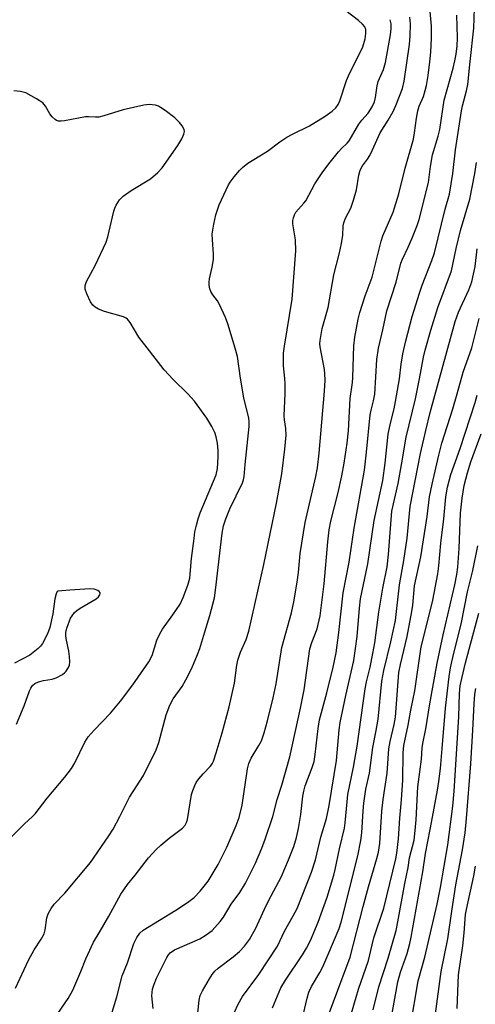
# Model space of a CAD drawing. Units: inches. Extents: x 1255770 to 1261770, y 577450 to 581451.
# Drawn here: x 1258823 to 1258945, y 579577 to 579841 of the extents above; entities that cross this region are included whole.
import ezdxf

# ---------------------------------------------------------------- set-up
doc = ezdxf.new("R2010")
doc.units = ezdxf.units.IN
doc.header["$MEASUREMENT"] = 0
doc.layers.add('Undefined', color=1, linetype='Continuous')

msp = doc.modelspace()

# ---------------------------------------------------------------- linework, layer by layer
at = {"layer": 'Undefined'}
for points, elevation in [([(1258858.36, 579576.33), (1258858.06, 579579.69), (1258858.22, 579581.48), (1258858.62, 579582.83), (1258859.25, 579584.41), (1258862.05, 579589.95), (1258862.5, 579590.66), (1258862.92, 579591.15), (1258864.06, 579591.98), (1258870.85, 579594.94), (1258872.58, 579595.94), (1258874.16, 579597.18), (1258876.33, 579599.54), (1258877.17, 579600.68), (1258879.24, 579604.21), (1258881.57, 579607.31), (1258883.12, 579609.77), (1258885.73, 579615.18), (1258887.42, 579619.18), (1258888.33, 579621.58), (1258890.4, 579627.64), (1258891.55, 579632.19), (1258892.77, 579636.01), (1258894.97, 579643.55), (1258897.82, 579656.57), (1258898.81, 579661.5), (1258900.34, 579672.47), (1258900.82, 579674.12), (1258902.27, 579677.77), (1258903.04, 579681.24), (1258904.17, 579689.82), (1258905.15, 579701.06), (1258905.5, 579704.29), (1258905.94, 579706.54), (1258907.85, 579714.19), (1258908.86, 579718.69), (1258909.47, 579722.05), (1258910.28, 579727.4), (1258910.62, 579730.75), (1258911.05, 579739.34), (1258911.7, 579743.66), (1258911.82, 579744.93), (1258912.04, 579753.4), (1258912.37, 579755.79), (1258913.26, 579760.59), (1258913.69, 579762.3), (1258915.13, 579766.76), (1258916.95, 579771.76), (1258919.37, 579781.45), (1258919.87, 579782.8), (1258922.57, 579789.2), (1258924.14, 579794.07), (1258925.78, 579800.95), (1258928, 579808.65), (1258928.33, 579810.39), (1258928.8, 579814.31), (1258929.15, 579816.25), (1258929.56, 579817.52), (1258930.67, 579820.1), (1258931.19, 579821.65), (1258931.52, 579823.04), (1258931.97, 579825.66), (1258932.42, 579829.37), (1258932.63, 579831.95), (1258932.83, 579835.68), (1258932.81, 579838.85), (1258932.38, 579843.83)], 534), ([(1258880.19, 579575.32), (1258881.16, 579577.45), (1258882.31, 579579.5), (1258886.69, 579585.38), (1258891.65, 579592.97), (1258893.57, 579596.96), (1258895.86, 579601.02), (1258896.88, 579602.98), (1258900.74, 579612.75), (1258901.81, 579616), (1258903.24, 579622.09), (1258904.74, 579627.06), (1258905.44, 579630.57), (1258907.4, 579642.58), (1258908.14, 579650.79), (1258908.41, 579652.75), (1258909.92, 579659.92), (1258912.07, 579669.29), (1258912.95, 579675.77), (1258913.55, 579683.29), (1258913.87, 579685.8), (1258915.82, 579695.17), (1258917.53, 579706.78), (1258919.8, 579717.46), (1258920.41, 579722.09), (1258921.28, 579729.84), (1258921.86, 579732.73), (1258922.84, 579736.58), (1258923.26, 579738.58), (1258924.32, 579744.62), (1258924.72, 579748.49), (1258925.2, 579751.3), (1258925.98, 579754.73), (1258927.71, 579761.24), (1258929.61, 579767.51), (1258930.32, 579769.62), (1258932.96, 579776.24), (1258933.63, 579778.25), (1258936.51, 579789.96), (1258937.66, 579793.99), (1258938.58, 579799.53), (1258939.23, 579805.84), (1258940.85, 579816.25), (1258941.12, 579817.58), (1258942.24, 579821.62), (1258942.6, 579823.29), (1258943.18, 579829.41), (1258944.2, 579838.31), (1258944.31, 579843.73)], 538), ([(1258821.58, 579581.74), (1258825.04, 579589.2), (1258826.58, 579591.98), (1258828.44, 579594.8), (1258829.23, 579596.27), (1258829.54, 579597.35), (1258829.98, 579600.54), (1258830.35, 579601.58), (1258831.13, 579603.05), (1258831.92, 579604.2), (1258834.75, 579607.16), (1258841.59, 579615.32), (1258843.45, 579617.89), (1258846.57, 579622.45), (1258847.66, 579624.22), (1258849.52, 579627.57), (1258852.1, 579632.77), (1258855.84, 579638.59), (1258859.21, 579645.44), (1258859.92, 579647.38), (1258861.88, 579654.77), (1258862.88, 579657.39), (1258863.76, 579659.11), (1258866.15, 579662.38), (1258867.17, 579664.12), (1258868.71, 579667.27), (1258870.27, 579670.88), (1258870.89, 579672.54), (1258872.18, 579677.02), (1258873.58, 579681.35), (1258874.8, 579686.06), (1258875.2, 579688.86), (1258876.89, 579703.38), (1258877.25, 579705.35), (1258877.82, 579707.2), (1258878.91, 579709.86), (1258882.32, 579716.82), (1258882.57, 579717.58), (1258882.73, 579718.52), (1258883, 579721.74), (1258884.07, 579731.87), (1258884.1, 579733.03), (1258884, 579734.07), (1258882.65, 579739.5), (1258881.73, 579744.81), (1258880.91, 579750.56), (1258880.33, 579752.84), (1258878.36, 579759.31), (1258877.76, 579760.97), (1258876.05, 579764.69), (1258875.59, 579765.43), (1258874.38, 579767.07), (1258873.85, 579767.96), (1258873.55, 579768.67), (1258873.35, 579769.69), (1258873.33, 579770.47), (1258873.43, 579771.3), (1258874.17, 579774.43), (1258874.51, 579776.49), (1258874.55, 579777.98), (1258874.24, 579781.83), (1258874.2, 579783.3), (1258874.59, 579785.95), (1258875.18, 579788.49), (1258876.08, 579791.15), (1258878.51, 579796.5), (1258878.97, 579797.22), (1258880.02, 579798.57), (1258881.48, 579800.33), (1258882.25, 579801.13), (1258883.7, 579802.25), (1258886.93, 579804.19), (1258888.94, 579805.5), (1258892.29, 579807.95), (1258894.15, 579809.17), (1258895.68, 579810.01), (1258900.2, 579812.25), (1258904.44, 579814.83), (1258906.28, 579816.15), (1258907.24, 579817.09), (1258907.84, 579817.96), (1258908.3, 579818.97), (1258910.12, 579824.35), (1258910.63, 579825.65), (1258914.44, 579833.33), (1258915.1, 579835.49), (1258915.31, 579836.9), (1258915.24, 579838.03), (1258914.97, 579838.75), (1258914.42, 579839.4), (1258913.3, 579840.38), (1258909.92, 579843.02)], 528), ([(1258847.39, 579575.33), (1258848.72, 579579.43), (1258850.11, 579585.06), (1258851.49, 579588.5), (1258853.23, 579593.66), (1258853.99, 579595.27), (1258854.8, 579596.43), (1258855.73, 579597.25), (1258864.47, 579602.6), (1258867.56, 579604.61), (1258869.37, 579606), (1258870.99, 579607.68), (1258872.08, 579608.97), (1258873.07, 579610.31), (1258875.79, 579614.77), (1258878.13, 579619.45), (1258880.6, 579625.19), (1258881.37, 579627.35), (1258882.21, 579630.68), (1258883.67, 579640.38), (1258883.98, 579641.82), (1258884.61, 579643.18), (1258886.69, 579646.6), (1258887.33, 579647.85), (1258888.1, 579649.94), (1258888.98, 579653.19), (1258890.52, 579659.36), (1258891.3, 579663.08), (1258892.83, 579672.79), (1258895.42, 579682.06), (1258896.03, 579685.04), (1258896.91, 579690.22), (1258897.26, 579692.88), (1258897.75, 579697.95), (1258899.01, 579706.18), (1258901.91, 579718.48), (1258902.33, 579720.84), (1258902.82, 579724.78), (1258904.26, 579741.32), (1258904.38, 579744.23), (1258904.35, 579745.95), (1258904.22, 579747.09), (1258903.03, 579753.19), (1258902.99, 579754.01), (1258903.06, 579754.89), (1258903.62, 579758.09), (1258905.18, 579763.69), (1258906.71, 579772.42), (1258908.24, 579778.27), (1258908.8, 579780.77), (1258909.17, 579783.01), (1258909.26, 579785.54), (1258909.37, 579786.33), (1258909.81, 579787.54), (1258911.27, 579790.26), (1258912.02, 579792.4), (1258912.81, 579795.13), (1258913.37, 579799.06), (1258913.76, 579800.36), (1258914.38, 579801.53), (1258915.71, 579803.33), (1258916.34, 579804.34), (1258916.99, 579805.64), (1258919.08, 579810.37), (1258921.3, 579813.76), (1258922.59, 579816.04), (1258923.32, 579817.68), (1258925.08, 579822.23), (1258925.53, 579824.19), (1258926.99, 579834.01), (1258927.18, 579836.31), (1258927.27, 579839.48), (1258927.06, 579841.33)], 532), ([(1258870.19, 579573.34), (1258870.69, 579578.51), (1258871, 579579.76), (1258871.57, 579581.04), (1258873.45, 579584.22), (1258874.21, 579585.37), (1258874.9, 579586.24), (1258875.75, 579587.03), (1258879.78, 579590.1), (1258881.5, 579591.57), (1258882.83, 579592.92), (1258884.12, 579594.7), (1258885.9, 579597.76), (1258888.16, 579602.84), (1258889.31, 579605.23), (1258892.63, 579611.38), (1258894.61, 579616.07), (1258895.98, 579619.59), (1258896.75, 579621.98), (1258897.29, 579624.45), (1258897.87, 579628.17), (1258898.47, 579633.04), (1258898.7, 579634.42), (1258899.09, 579635.77), (1258900.94, 579640.72), (1258901.42, 579642.34), (1258901.76, 579644.19), (1258902.51, 579651.12), (1258902.89, 579653.48), (1258904.86, 579660.7), (1258906.52, 579667.49), (1258907.32, 579671.39), (1258908.05, 579676.77), (1258909.2, 579687.41), (1258910.82, 579695.59), (1258912.14, 579704.65), (1258914.9, 579720.16), (1258915.47, 579725.05), (1258916.46, 579735.03), (1258916.69, 579736.25), (1258917.33, 579738.69), (1258917.65, 579740.55), (1258918.25, 579749.79), (1258918.7, 579752.83), (1258919.86, 579757.68), (1258920.91, 579762.78), (1258923.44, 579770.48), (1258924.66, 579775.56), (1258925.07, 579776.62), (1258926.6, 579779.81), (1258927.56, 579782), (1258929.04, 579785.59), (1258929.56, 579787.2), (1258932.03, 579797.12), (1258932.6, 579801.36), (1258933.15, 579804.49), (1258934.63, 579809.52), (1258935.08, 579811.27), (1258936.25, 579819.08), (1258938.63, 579827.65), (1258939.09, 579829.61), (1258939.41, 579831.37), (1258939.68, 579833.65), (1258939.78, 579835.81), (1258939.58, 579841.82)], 536), ([(1258831.92, 579573.54), (1258835.63, 579578.92), (1258836.89, 579581.16), (1258839.05, 579586.21), (1258840.34, 579589.61), (1258842.39, 579594), (1258844.25, 579596.99), (1258846.58, 579600.99), (1258849.71, 579606.81), (1258851.52, 579609.43), (1258853.55, 579611.89), (1258857.13, 579616.53), (1258859.19, 579618.82), (1258860.44, 579619.98), (1258862.68, 579621.81), (1258866.2, 579624.46), (1258866.99, 579625.27), (1258867.34, 579626.01), (1258867.56, 579626.85), (1258868.68, 579633.49), (1258869, 579634.6), (1258869.53, 579635.94), (1258869.91, 579636.7), (1258870.59, 579637.67), (1258871.74, 579639.02), (1258873.77, 579641.09), (1258874.22, 579641.72), (1258874.57, 579642.45), (1258875.29, 579644.63), (1258876.84, 579649.98), (1258878.69, 579656.91), (1258880.16, 579663.26), (1258880.77, 579668.1), (1258881.04, 579669.45), (1258881.79, 579671.55), (1258883.31, 579674.94), (1258883.98, 579677.18), (1258888.03, 579694.99), (1258891.43, 579711.37), (1258892.8, 579719.24), (1258893.64, 579725.85), (1258893.93, 579729.58), (1258893.86, 579731.33), (1258893.51, 579733.68), (1258893.44, 579734.74), (1258893.67, 579740.69), (1258893.69, 579743.24), (1258893.63, 579744.66), (1258893.28, 579748.09), (1258893.26, 579751.44), (1258893.51, 579753.34), (1258895.58, 579765.94), (1258896.54, 579778.82), (1258896.46, 579781.74), (1258895.76, 579786.07), (1258895.77, 579786.91), (1258895.92, 579787.69), (1258896.17, 579788.45), (1258896.55, 579789.17), (1258898.68, 579791.55), (1258899.19, 579792.22), (1258901.63, 579796.76), (1258903.63, 579799.72), (1258905.39, 579802.08), (1258907.97, 579805.32), (1258908.76, 579806.21), (1258910.32, 579807.64), (1258910.86, 579808.27), (1258913.43, 579812.65), (1258914.25, 579813.73), (1258915.91, 579815.66), (1258916.98, 579817.35), (1258917.58, 579818.67), (1258917.91, 579819.79), (1258918.33, 579822.96), (1258918.59, 579824.12), (1258920, 579827.31), (1258920.58, 579829.21), (1258921.86, 579836.54), (1258922.07, 579838.3), (1258922.03, 579839.47), (1258921.83, 579840.62)], 530), ([(1258818.84, 579620.47), (1258823.95, 579625.63), (1258826.11, 579627.57), (1258826.84, 579628.34), (1258830.02, 579632.49), (1258834.81, 579638.12), (1258836.58, 579640.44), (1258837.45, 579641.95), (1258840.1, 579647.47), (1258841.01, 579648.95), (1258842.58, 579650.72), (1258846.96, 579655.23), (1258849.63, 579658.41), (1258852.95, 579662.79), (1258857.27, 579668.95), (1258858.09, 579670.65), (1258859.39, 579674.73), (1258860.16, 579676.48), (1258860.87, 579677.68), (1258863.68, 579681.48), (1258865.59, 579684.4), (1258866.46, 579686.17), (1258867.7, 579689.42), (1258868.18, 579691.33), (1258868.69, 579696.55), (1258869.32, 579701.97), (1258869.58, 579703.71), (1258869.96, 579705.47), (1258870.43, 579707.2), (1258870.99, 579708.81), (1258875.23, 579718.93), (1258875.58, 579720.63), (1258875.78, 579723.78), (1258875.75, 579725.46), (1258875.57, 579727.39), (1258875.25, 579729.1), (1258874.87, 579730.25), (1258874.07, 579731.84), (1258872.73, 579734.14), (1258869.46, 579738.62), (1258867.71, 579740.62), (1258863.72, 579744.39), (1258861.31, 579747), (1258857.43, 579752.14), (1258854.55, 579755.75), (1258852.22, 579759.69), (1258851.54, 579760.56), (1258851.18, 579760.84), (1258850.42, 579761.2), (1258845.37, 579762.61), (1258843.81, 579763.2), (1258842.86, 579763.74), (1258842.25, 579764.3), (1258841.61, 579765.23), (1258840.62, 579767.3), (1258840.23, 579768.61), (1258840.23, 579769.57), (1258840.55, 579770.59), (1258842.84, 579774.87), (1258845.81, 579781.18), (1258846.24, 579782.59), (1258847.86, 579789.41), (1258848.12, 579790.24), (1258848.47, 579791.01), (1258849.39, 579792.42), (1258850.37, 579793.45), (1258852.54, 579794.99), (1258857.72, 579798.1), (1258859.62, 579799.75), (1258860.76, 579801.01), (1258865, 579807.03), (1258866.04, 579808.75), (1258866.64, 579809.99), (1258866.78, 579810.72), (1258866.67, 579811.23), (1258866.13, 579812.21), (1258865.43, 579813.16), (1258864.83, 579813.79), (1258864.15, 579814.35), (1258861.57, 579816.35), (1258860.4, 579817.15), (1258859.79, 579817.46), (1258858.99, 579817.73), (1258858.17, 579817.9), (1258857.34, 579817.97), (1258855.88, 579817.78), (1258850.33, 579816.52), (1258845.24, 579814.94), (1258843.83, 579814.58), (1258842.99, 579814.53), (1258841.06, 579814.65), (1258840.3, 579814.62), (1258834.66, 579813.56), (1258833.82, 579813.47), (1258833.03, 579813.52), (1258832.57, 579813.67), (1258832.15, 579813.91), (1258831.41, 579814.62), (1258830.78, 579815.49), (1258829.61, 579817.49), (1258828.89, 579818.36), (1258827.17, 579819.49), (1258824.3, 579821.05), (1258822.89, 579821.43), (1258821.14, 579821.64)], 526), ([(1258890.28, 579576.44), (1258892.58, 579581.83), (1258893.78, 579583.84), (1258898.37, 579590.67), (1258899.42, 579592.38), (1258900.45, 579594.45), (1258902.54, 579599.39), (1258904.92, 579606.09), (1258906.74, 579611.97), (1258907.1, 579613.43), (1258908.21, 579618.99), (1258909.58, 579624.47), (1258909.78, 579625.95), (1258910.26, 579631.5), (1258910.51, 579633.52), (1258911.97, 579640.84), (1258912.98, 579646.41), (1258915.07, 579661.75), (1258915.44, 579663.61), (1258916.44, 579667.54), (1258917.19, 579671.16), (1258917.66, 579674.02), (1258918.77, 579682.27), (1258919.86, 579688.66), (1258920.95, 579694.38), (1258921.34, 579697.66), (1258922.25, 579709.22), (1258923.91, 579716.6), (1258924.94, 579722.15), (1258926.08, 579729.03), (1258928.57, 579739.27), (1258929.68, 579744.63), (1258930.72, 579750.42), (1258931.12, 579752.27), (1258932.63, 579757.63), (1258934.5, 579763.67), (1258938.2, 579773.52), (1258939.46, 579779.44), (1258940.64, 579784.24), (1258943.1, 579792.66), (1258944.4, 579799.46), (1258944.85, 579802.4)], 540), ([(1258921.01, 579567.58), (1258923.86, 579583.42), (1258924.58, 579585.98), (1258926.3, 579590.99), (1258927.05, 579593.69), (1258927.43, 579595.36), (1258930.57, 579612.82), (1258931.23, 579617.69), (1258932.53, 579624.12), (1258933.08, 579627.46), (1258934.48, 579634.61), (1258934.84, 579636.94), (1258935.24, 579640.49), (1258935.73, 579645.75), (1258936.57, 579656.54), (1258937.54, 579665.05), (1258937.94, 579667.32), (1258938.74, 579670.94), (1258940.78, 579679.02), (1258942.5, 579687.67), (1258943.94, 579693.4), (1258945.2, 579700)], 550), ([(1258821.84, 579652.29), (1258823.89, 579657.17), (1258825.29, 579661.22), (1258825.66, 579661.96), (1258826.13, 579662.61), (1258826.71, 579663.14), (1258827.7, 579663.58), (1258829.07, 579663.93), (1258831.34, 579664.35), (1258832.41, 579664.69), (1258834.13, 579665.6), (1258834.79, 579666.08), (1258835.16, 579666.46), (1258835.83, 579667.6), (1258836, 579668.1), (1258836.09, 579668.93), (1258836.03, 579670.35), (1258835.88, 579671.77), (1258835.16, 579675.16), (1258835.05, 579676.01), (1258835.07, 579676.81), (1258835.31, 579677.92), (1258836.27, 579680.61), (1258836.69, 579681.3), (1258837.37, 579682.11), (1258837.97, 579682.66), (1258838.91, 579683.3), (1258843.12, 579685.82), (1258843.74, 579686.34), (1258844.16, 579686.9), (1258844.26, 579687.27), (1258844.21, 579687.44), (1258843.98, 579687.77), (1258843.61, 579688.04), (1258842.62, 579688.36), (1258841.48, 579688.45), (1258836.14, 579688.13), (1258832.85, 579687.84), (1258832.74, 579687.74), (1258832.43, 579687.12), (1258832.07, 579685.77), (1258831.56, 579681.81), (1258830.76, 579678.13), (1258830.13, 579676.48), (1258828.77, 579673.83), (1258828.25, 579673.14), (1258827.65, 579672.54), (1258825.42, 579670.77), (1258821.27, 579668.6)], 524), ([(1258927.22, 579571.59), (1258929.25, 579583.65), (1258931.02, 579590.01), (1258934.32, 579604.14), (1258935.26, 579608.67), (1258937.2, 579620.04), (1258938.56, 579630.36), (1258938.93, 579634.43), (1258940.2, 579654.22), (1258940.33, 579660.53), (1258940.54, 579662.5), (1258940.94, 579664.51), (1258941.94, 579668.73), (1258945.54, 579682)], 552), ([(1258933.89, 579574.83), (1258935.43, 579586.15), (1258937.26, 579594.94), (1258938.26, 579602.28), (1258939.37, 579609.33), (1258941.12, 579618.68), (1258941.86, 579623.27), (1258942.25, 579627.06), (1258943.36, 579641.68), (1258943.89, 579650.66), (1258944.23, 579657.71), (1258944.47, 579660.36), (1258944.69, 579661.79)], 554), ([(1258939.72, 579576.32), (1258940.06, 579585.26), (1258941.26, 579593.06), (1258941.62, 579596.49), (1258941.97, 579601.41), (1258942.21, 579602.79), (1258944.16, 579611.77), (1258944.63, 579614.3)], 556)]:
    msp.add_lwpolyline(points, dxfattribs=dict(at, elevation=elevation))
for points in [[(1258898.24, 579573.39, 542), (1258899.57, 579579.05, 542), (1258900.07, 579580.66, 542), (1258900.76, 579582.14, 542), (1258902.96, 579585.87, 542), (1258903.76, 579587.4, 542), (1258905.16, 579590.55, 542), (1258908.14, 579597.67, 542), (1258908.66, 579599.41, 542), (1258913.14, 579617.11, 542), (1258913.96, 579621.19, 542), (1258914.22, 579623.25, 542), (1258914.53, 579629.1, 542), (1258914.74, 579631.18, 542), (1258915.32, 579634.93, 542), (1258916.28, 579639.21, 542), (1258917.13, 579646.02, 542), (1258918.06, 579650.63, 542), (1258918.58, 579653.66, 542), (1258919.57, 579663.75, 542), (1258920.13, 579666.67, 542), (1258921.97, 579674.28, 542), (1258923.2, 579680.03, 542), (1258924.28, 579689.54, 542), (1258925.44, 579696.08, 542), (1258926.32, 579702.04, 542), (1258927.16, 579710.52, 542), (1258929.93, 579724.66, 542), (1258931.29, 579730.79, 542), (1258932.52, 579735.59, 542), (1258939.2, 579759.94, 542), (1258940.07, 579762.45, 542), (1258942.87, 579768.36, 542), (1258943.65, 579770.51, 542), (1258944.52, 579774.61, 542), (1258945.03, 579779.34, 542)], [(1258904.49, 579572.38, 544), (1258911.11, 579590.02, 544), (1258914.54, 579603.57, 544), (1258915.98, 579608.84, 544), (1258918.26, 579616.41, 544), (1258918.69, 579618.11, 544), (1258919, 579620.39, 544), (1258919.52, 579629.02, 544), (1258919.9, 579632.12, 544), (1258921, 579639.2, 544), (1258921.42, 579645.73, 544), (1258921.77, 579647.66, 544), (1258922.9, 579652.22, 544), (1258923.19, 579654.2, 544), (1258924.11, 579666.08, 544), (1258924.53, 579668.28, 544), (1258926.3, 579675.69, 544), (1258927.58, 579682.4, 544), (1258927.83, 579684.13, 544), (1258928.32, 579689.32, 544), (1258929.98, 579697.04, 544), (1258931.71, 579707.84, 544), (1258932.34, 579713.06, 544), (1258933.02, 579716.49, 544), (1258934.8, 579724.22, 544), (1258935.63, 579727.44, 544), (1258938.55, 579736.62, 544), (1258939.72, 579740.63, 544), (1258941.29, 579746.41, 544), (1258943.62, 579752.94, 544), (1258945.58, 579760.7, 544)], [(1258911.42, 579575.01, 546), (1258913.34, 579581.45, 546), (1258916.03, 579589.09, 546), (1258916.97, 579593.33, 546), (1258917.46, 579595.17, 546), (1258920.12, 579603.12, 546), (1258923.29, 579616.28, 546), (1258923.59, 579617.77, 546), (1258924.02, 579621.62, 546), (1258924.4, 579627.16, 546), (1258924.86, 579632.1, 546), (1258925.14, 579637.33, 546), (1258925.3, 579644.59, 546), (1258925.48, 579646.59, 546), (1258926.6, 579652.07, 546), (1258927.29, 579656.06, 546), (1258928.38, 579661.21, 546), (1258930.11, 579673, 546), (1258932.24, 579681.44, 546), (1258933.17, 579685.44, 546), (1258934.54, 579692.46, 546), (1258934.82, 579694.61, 546), (1258935.3, 579700.71, 546), (1258936.14, 579707.16, 546), (1258936.7, 579713.03, 546), (1258937.1, 579715.65, 546), (1258938.01, 579719.05, 546), (1258940.52, 579726.02, 546), (1258944.54, 579738.26, 546), (1258945.07, 579740.22, 546)], [(1258917.28, 579575.93, 548), (1258918.78, 579582.05, 548), (1258921.26, 579589.71, 548), (1258923.37, 579597.16, 548), (1258923.87, 579599.42, 548), (1258925.74, 579609.73, 548), (1258926.58, 579613.97, 548), (1258926.98, 579616.57, 548), (1258928.18, 579621.31, 548), (1258928.41, 579623.02, 548), (1258928.72, 579626.76, 548), (1258929.22, 579635.55, 548), (1258929.69, 579639.56, 548), (1258930.21, 579642.96, 548), (1258930.35, 579645.99, 548), (1258930.49, 579647.12, 548), (1258931.31, 579651.02, 548), (1258932.39, 579657.74, 548), (1258934.32, 579668.63, 548), (1258935.96, 579676.21, 548), (1258939.12, 579689.53, 548), (1258939.66, 579692.3, 548), (1258939.87, 579694.23, 548), (1258940.22, 579699.26, 548), (1258940.61, 579708.73, 548), (1258941.02, 579712.68, 548), (1258941.58, 579716.12, 548), (1258942.44, 579719.5, 548), (1258943.39, 579722.39, 548), (1258946.11, 579729.92, 548)]]:
    msp.add_polyline3d(points, dxfattribs=at)

doc.saveas('drawing.dxf')
